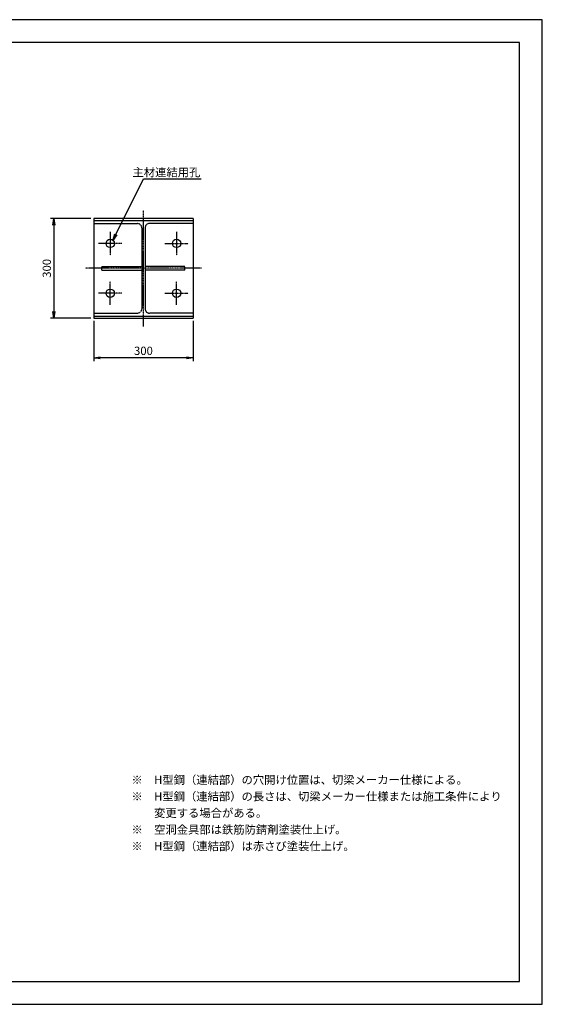
# Model space of a CAD drawing. Units: millimetres. Extents: x 0 to 4200, y 0 to 2970.
# Drawn here: x 2624 to 4200, y 0 to 2970 of the extents above; entities that cross this region are included whole.
import ezdxf
from ezdxf.enums import TextEntityAlignment as Align

# ---------------------------------------------------------------- set-up
doc = ezdxf.new("R2010")
doc.units = ezdxf.units.MM
doc.header["$LTSCALE"] = 0.1
doc.linetypes.add('CENTER', pattern=[50.8, 31.75, -6.35, 6.35, -6.35])
doc.linetypes.add('DASHED', pattern=[19.05, 12.7, -6.35])
for name, color, linetype in [('中心線', 1, 'CENTER'), ('実線', 7, 'Continuous'), ('寸法線', 2, 'Continuous'), ('破線', 4, 'DASHED')]:
    doc.layers.add(name, color=color, linetype=linetype)
doc.styles.get("Standard").update_dxf_attribs({"font": 'isocp.shx', "bigfont": 'extfont2.shx'})
doc.dimstyles.get("Standard").update_dxf_attribs({"dimscale": 10, "dimtxt": 2.5, "dimasz": 2, "dimexe": 1, "dimexo": 0.875, "dimgap": 0.875, "dimtad": 1, "dimdec": 3, "dimdsep": 46, "dimtxsty": 'Standard', "dimblk1": 'OPEN', "dimblk2": 'OPEN', "dimsah": 1, "dimcen": 0, "dimadec": 0, "dimazin": 0, "dimtfac": 1, "dimtdec": 3, "dimtmove": 0, "dimatfit": 3, "dimldrblk": 'OPEN', "dimfxl": 1, "dimtolj": 1, "dimtzin": 0, "dimarcsym": 0})

# ---------------------------------------------------------------- blocks, each defined once
blk = doc.blocks.new('_OPEN')
at = {"color": 0, "linetype": 'ByBlock'}
for p, q in [((-1, 0.17), (0, 0)), ((0, 0), (-1, -0.17)), ((0, 0), (-1, 0))]:
    blk.add_line(p, q, dxfattribs=at)
blk = doc.blocks.new('*D14')
at = {"layer": 'Defpoints', "color": 0, "transparency": 16777216}
for p in [(2847.5, 2070), (3147.5, 2070), (2847.5, 1950)]:
    blk.add_point(p, dxfattribs=at)
at = {"layer": '寸法線', "color": 0, "lineweight": -2, "transparency": 16777216}
for p, q in [((2847.5, 2061.3), (2847.5, 1940)), ((3147.5, 2061.3), (3147.5, 1940)), ((3127.5, 1950), (2867.5, 1950))]:
    blk.add_line(p, q, dxfattribs=at)
at = {"layer": '寸法線', "color": 0, "lineweight": -2, "transparency": 16777216, "xscale": 20, "yscale": 20, "zscale": 20, "rotation": 180}
blk.add_blockref('_OPEN', (2847.5, 1950), dxfattribs=at)
at = {"layer": '寸法線', "color": 0, "lineweight": -2, "transparency": 16777216, "xscale": 20, "yscale": 20, "zscale": 20}
blk.add_blockref('_OPEN', (3147.5, 1950), dxfattribs=at)
at = {"layer": '寸法線', "color": 0, "transparency": 16777216, "insert": (2997.5, 1971.2), "char_height": 25, "attachment_point": 5}
blk.add_mtext('\\A1;300', dxfattribs=at)
blk = doc.blocks.new('*D15')
at = {"layer": 'Defpoints', "color": 0, "transparency": 16777216}
for p in [(2847.5, 2370), (2727.5, 2070), (2847.5, 2070)]:
    blk.add_point(p, dxfattribs=at)
at = {"layer": '寸法線', "color": 0, "lineweight": -2, "transparency": 16777216}
for p, q in [((2838.7, 2370), (2717.5, 2370)), ((2727.5, 2350), (2727.5, 2090)), ((2838.7, 2070), (2717.5, 2070))]:
    blk.add_line(p, q, dxfattribs=at)
at = {"layer": '寸法線', "color": 0, "lineweight": -2, "transparency": 16777216, "xscale": 20, "yscale": 20, "zscale": 20}
for p, rotation in [((2727.5, 2370), 90), ((2727.5, 2070), 270)]:
    blk.add_blockref('_OPEN', p, dxfattribs=dict(at, rotation=rotation))
at = {"layer": '寸法線', "color": 0, "transparency": 16777216, "insert": (2706.2, 2220), "char_height": 25, "attachment_point": 5, "rotation": 90}
blk.add_mtext('\\A1;300', dxfattribs=at)

msp = doc.modelspace()

# ---------------------------------------------------------------- linework, layer by layer
at = {"layer": 'Defpoints'}
for points in [[(0, 0), (4200, 0), (4200, 2970), (0, 2970)], [(69.004, 69.1075), (4130.996, 69.1075), (4130.996, 2900.8925), (69.004, 2900.8925)]]:
    msp.add_lwpolyline(points, close=True, dxfattribs=at)
at = {"layer": '中心線'}
for p, q in [((2997.5, 2045), (2997.5, 2395)), ((2897.5, 2330), (2897.5, 2260.0001)), ((3097.5, 2330), (3097.5, 2260.0001)), ((2932.5, 2295), (2862.5, 2295)), ((3062.5001, 2295), (3132.5, 2295)), ((3172.5, 2220), (2822.5, 2220)), ((2897.5, 2110.0001), (2897.5, 2180)), ((3097.5, 2110.0001), (3097.5, 2180)), ((2932.5, 2145), (2862.5, 2145)), ((3062.5001, 2145), (3132.5, 2145))]:
    msp.add_line(p, q, dxfattribs=at)
at = {"layer": '実線'}
for p, q in [((3147.5, 2370), (2847.5, 2370)), ((2847.5, 2370), (2847.5, 2070)), ((2847.5, 2364), (3147.5, 2364)), ((3147.5, 2370), (3147.5, 2070)), ((2847.5, 2076), (3147.5, 2076)), ((2847.5, 2070), (3147.5, 2070))]:
    msp.add_line(p, q, dxfattribs=at)
for centre in [(2897.5, 2295), (3097.5, 2295), (2897.5, 2145), (3097.5, 2145)]:
    msp.add_circle(centre, 12.5, dxfattribs=at)
at = {"layer": '破線'}
for p, q in [((2847.5, 2355.0001), (2979.5, 2355.0001)), ((3147.5, 2355.0001), (3015.5, 2355.0001)), ((2992.5, 2342.0001), (2992.5, 2098)), ((3002.5, 2342.0001), (3002.5, 2098)), ((2872.5, 2226), (2992.5, 2226)), ((2872.5, 2214), (2872.5, 2226)), ((2872.5, 2214), (2992.5, 2214)), ((3122.5001, 2226), (3002.5, 2226)), ((3122.5001, 2214), (3002.5, 2214)), ((3122.5001, 2214), (3122.5001, 2226)), ((2847.5, 2085), (2979.5, 2085)), ((3147.5, 2085), (3015.5, 2085))]:
    msp.add_line(p, q, dxfattribs=at)
for centre, start, end in [((2979.5, 2342.0001), 0, 90), ((3015.5, 2342.0001), 90, 180), ((2979.5, 2098), 270, 0), ((3015.5, 2098), 180, 270)]:
    msp.add_arc(centre, 13, start, end, dxfattribs=at)

# ---------------------------------------------------------------- texts
at = {"layer": '寸法線'}
msp.add_text('主材連結用孔', height=25, dxfattribs=at).set_placement((3169.1959, 2522.2184), align=Align.TOP_RIGHT)
for s, p in [('※\u3000H型鋼（連結部）の穴開け位置は、切梁メーカー仕様による。', (2961.4575, 656.7561)), ('※\u3000H型鋼（連結部）の長さは、切梁メーカー仕様または施工条件により', (2961.4575, 606.7561)), ('\u3000\u3000変更する場合がある。', (2961.4575, 556.7561)), ('※\u3000空洞金具部は鉄筋防錆剤塗装仕上げ。', (2961.4575, 506.7561)), ('※\u3000H型鋼（連結部）は赤さび塗装仕上げ。', (2961.4575, 456.7561))]:
    msp.add_text(s, height=25, dxfattribs=at).set_placement(p, align=Align.BOTTOM_LEFT)

# ---------------------------------------------------------------- dimensions: what is measured, and where the dimension line sits
dim = msp.add_linear_dim(base=(2727.5, 2070), p1=(2847.5, 2370), p2=(2847.5, 2070), angle=270, dimstyle='STANDARD', dxfattribs=at)
dim.commit()
dim.dimension.update_dxf_attribs({"geometry": '*D15', "text_midpoint": (2727.5, 2220), "dimtype": 160})
dim = msp.add_linear_dim(base=(2847.5, 1950), p1=(3147.5, 2070), p2=(2847.5, 2070), dimstyle='STANDARD', dxfattribs=at)
dim.commit()
dim.dimension.update_dxf_attribs({"geometry": '*D14', "text_midpoint": (2997.5, 1950), "dimtype": 160})

# ---------------------------------------------------------------- leaders
msp.add_leader([(2905.7142, 2304.4222), (2997.5, 2490), (3171.2464, 2490)], dimstyle='STANDARD', override={"dimgap": 0.875, "dimtad": 0}, dxfattribs=at)

doc.saveas('drawing.dxf')
